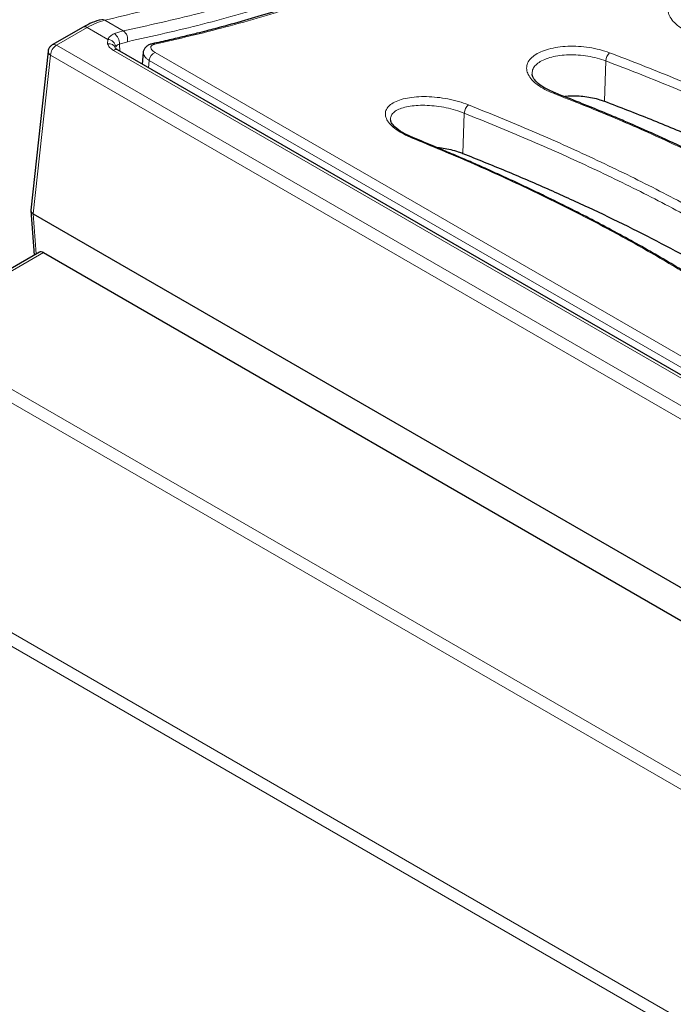
# Model space of a CAD drawing. Units: millimetres. Extents: x 0 to 420, y 0 to 297.
# Drawn here: x 253 to 275, y 125 to 158 of the extents above; entities that cross this region are included whole.
import ezdxf

# ---------------------------------------------------------------- set-up
doc = ezdxf.new("R2010")
doc.units = ezdxf.units.MM

msp = doc.modelspace()

# ---------------------------------------------------------------- linework, layer by layer
at = {"color": 8, "linetype": 'Continuous', "lineweight": 18}
for p, q in [((256.3513, 158.0716), (255.7205, 158.4358)), ((254.0575, 157.5787), (255.1152, 158.1893)), ((255.1152, 158.1893), (255.8196, 157.7826)), ((256.3513, 158.0716), (256.0449, 157.9788)), ((308.8827, 125.9288), (254.0575, 157.5787)), ((255.8196, 157.7826), (255.8131, 157.63)), ((256.2163, 157.6198), (256.4922, 157.7032)), ((256.229, 157.3769), (256.2163, 157.6198)), ((253.2673, 151.8048), (253.8559, 157.2436)), ((253.8559, 157.2436), (308.6811, 125.5936)), ((256.0129, 157.405), (308.5819, 127.0576)), ((308.7179, 127.7306), (257.4398, 157.3328)), ((257.2425, 157.0613), (257.2191, 156.8053)), ((257.2425, 157.0613), (308.5206, 127.4591)), ((272.8307, 155.664), (272.8814, 157.0441)), ((267.982, 153.8745), (268.0325, 155.2539)), ((253.3707, 150.4297), (253.2676, 151.8047)), ((253.6167, 150.4751), (249.0155, 147.8189)), ((249.0155, 147.8189), (303.7971, 116.1942)), ((303.5951, 115.8442), (248.8135, 147.469)), ((248.8135, 139.5952), (303.5951, 107.9705)), ((303.393, 107.6205), (248.6115, 139.2453))]:
    msp.add_line(p, q, dxfattribs=at)
at = {"color": 7, "linetype": 'Continuous', "lineweight": 25}
for p, q in [((254.9723, 158.2034), (253.9146, 157.5929)), ((257.3211, 157.6247), (257.3423, 157.6315)), ((253.7734, 157.3762), (253.1844, 151.9325)), ((308.7247, 127.0718), (256.1557, 157.4192)), ((257.0309, 157.336), (256.9942, 156.9352)), ((257.0356, 157.3351), (257.0303, 157.3241)), ((253.1841, 151.9152), (253.2986, 150.3881)), ((253.2673, 151.8048), (253.2676, 151.8047)), ((253.2676, 151.8047), (308.6808, 119.8154)), ((253.4759, 150.4904), (248.8727, 147.833)), ((253.6167, 150.4751), (308.3983, 118.8504))]:
    msp.add_line(p, q, dxfattribs=at)
at = {"color": 8, "linetype": 'Continuous', "lineweight": 18}
for centre, radius, start, end in [((255.6318, 158.289), 0.1714, 58.84299, 101.89822), ((255.0317, 158.0747), 0.1418, 53.92786, 114.76168), ((255.8261, 157.654), 0.3917, 355.00169, 56.03579), ((256.1475, 157.7825), 0.3537, 347.04472, 54.81845), ((254.297, 157.2064), 0.4428, 122.75479, 175.18062), ((253.974, 157.4642), 0.1417, 53.92254, 114.82114), ((255.8589, 157.3902), 0.2441, 19.98473, 100.80256), ((255.798, 157.4793), 0.3041, 8.48846, 85.92621), ((257.367, 157.5092), 0.1248, 58.14222, 101.41238), ((253.9181, 157.3741), 0.1446, 179.20278, 244.52702), ((256.0959, 157.2954), 0.1375, 64.19874, 127.11172), ((257.5484, 157.0464), 0.3063, 110.78163, 177.20726), ((273.3162, 157.0138), 0.4358, 134.43436, 176.01532), ((271.1263, 155.8969), 0.0521, 74.22295, 133.14066), ((268.4641, 155.2177), 0.4331, 132.04708, 175.21294), ((266.2795, 154.3627), 0.0472, 73.92891, 125.8224)]:
    msp.add_arc(centre, radius, start, end, dxfattribs=at)
at = {"color": 7, "linetype": 'Continuous', "lineweight": 25}
msp.add_ellipse((253.6237, 150.2459), major_axis=(-0.1501, 0.2432), ratio=0.556894, start_param=5.4815894, end_param=6.2669063, dxfattribs=at)
at = {"color": 8, "linetype": 'Continuous', "lineweight": 18}
for points, knots in [([(255.7205, 158.4358), (256.5511, 158.6374), (258.2095, 159.0399), (260.7413, 159.8234), (263.3022, 160.737), (265.9016, 161.7964), (268.5358, 162.9991), (271.1933, 164.342), (273.8612, 165.8184), (276.5366, 167.4266), (279.2162, 169.1647), (281.8872, 171.0247), (284.5377, 172.996), (287.164, 175.0769), (289.7744, 177.2618), (291.497, 178.8112), (292.3598, 179.5872)], [0, 0, 0, 0, 0.071315, 0.1423845, 0.213209, 0.284516, 0.3564264, 0.4282542, 0.5, 0.571745, 0.6435727, 0.7154836, 0.7867907, 0.857615, 0.9286846, 1, 1, 1, 1]), ([(257.4328, 157.6152), (258.2395, 157.8032), (259.8624, 158.1813), (262.3471, 158.9236), (264.882, 159.8018), (267.4661, 160.8315), (270.0945, 162.0121), (272.7628, 163.3469), (275.4563, 164.8325), (278.15, 166.4568), (280.819, 168.203), (283.4483, 170.0576), (286.0335, 172.0122), (288.5698, 174.0615), (291.056, 176.1889), (292.6801, 177.6852), (293.4874, 178.4291)], [0, 0, 0, 0, 0.0690069, 0.1388196, 0.2094383, 0.2808628, 0.3530932, 0.4261295, 0.4999716, 0.5738225, 0.6468674, 0.7191061, 0.7905388, 0.8611653, 0.9309857, 1, 1, 1, 1]), ([(274.7424, 165.3324), (273.8619, 164.8372), (272.0989, 163.8458), (269.4528, 162.5307), (266.808, 161.3441), (264.1694, 160.3005), (261.5429, 159.4032), (258.9308, 158.6421), (257.2118, 158.2619), (256.3513, 158.0716)], [0, 0, 0, 0, 0.1418847, 0.2840932, 0.4266258, 0.5694826, 0.7126638, 0.8561695, 1, 1, 1, 1]), ([(256.4922, 157.7032), (257.3484, 157.8925), (259.0614, 158.2712), (261.6694, 159.0295), (264.3004, 159.9264), (266.9514, 160.973), (269.6129, 162.1657), (272.2792, 163.4897), (274.0562, 164.489), (274.9443, 164.9884)], [0, 0, 0, 0, 0.1426436, 0.2854116, 0.4284578, 0.5715469, 0.7145928, 0.8573585, 1, 1, 1, 1]), ([(277.8484, 159.5705), (277.7382, 159.6054), (277.5187, 159.6748), (277.1552, 159.7338), (276.7846, 159.7568), (276.4173, 159.7405), (276.0681, 159.6865), (275.751, 159.5973), (275.4773, 159.4763), (275.2581, 159.3286), (275.1013, 159.1592), (275.0131, 158.9747), (274.9968, 158.7817), (275.0533, 158.5871), (275.18, 158.3982), (275.3733, 158.2223), (275.6219, 158.0636), (275.8267, 157.98), (275.929, 157.9382)], [0, 0, 0, 0, 0.0628042, 0.1251382, 0.1876975, 0.2502336, 0.3125909, 0.3752448, 0.4375369, 0.500179, 0.5625887, 0.6250894, 0.6877017, 0.7500329, 0.8127086, 0.8750538, 0.9376023, 1, 1, 1, 1]), ([(255.7205, 158.4358), (255.6217, 158.4088), (255.4249, 158.355), (255.2181, 158.2444), (255.1152, 158.1893)], [0, 0, 0, 0, 0.5019973, 1, 1, 1, 1]), ([(256.0449, 157.9788), (255.9945, 157.9541), (255.894, 157.9049), (255.8444, 157.8233), (255.8196, 157.7826)], [0, 0, 0, 0, 0.5011771, 1, 1, 1, 1]), ([(255.8131, 157.63), (255.8311, 157.5879), (255.8671, 157.5039), (255.9643, 157.438), (256.0129, 157.405)], [0, 0, 0, 0, 0.4999587, 1, 1, 1, 1]), ([(256.0988, 157.5242), (256.1108, 157.5462), (256.1348, 157.5904), (256.1891, 157.61), (256.2163, 157.6198)], [0, 0, 0, 0, 0.4985059, 1, 1, 1, 1]), ([(257.4398, 157.3328), (257.4173, 157.3468), (257.3724, 157.3748), (257.3102, 157.4334), (257.2772, 157.5044), (257.3124, 157.5764), (257.3926, 157.6023), (257.4328, 157.6152)], [0, 0, 0, 0, 0.1251086, 0.250883, 0.5003105, 0.749719, 1, 1, 1, 1]), ([(273.0111, 157.3251), (272.9003, 157.3626), (272.6796, 157.4373), (272.3147, 157.5093), (271.9435, 157.5486), (271.5763, 157.5518), (271.2281, 157.52), (270.9123, 157.4549), (270.6397, 157.359), (270.4211, 157.2364), (270.2642, 157.0911), (270.1751, 156.9285), (270.1577, 156.7541), (270.2129, 156.574), (270.339, 156.395), (270.5325, 156.2241), (270.782, 156.0658), (270.9879, 155.9785), (271.0907, 155.9349)], [0, 0, 0, 0, 0.0628433, 0.1251719, 0.1877553, 0.2502595, 0.3126424, 0.3752773, 0.437563, 0.5002249, 0.5625741, 0.6251473, 0.6877074, 0.7500709, 0.8127309, 0.8750505, 0.9376121, 1, 1, 1, 1]), ([(257.0303, 157.3241), (257.0406, 157.2801), (257.056, 157.2138), (257.147, 157.1238), (257.2107, 157.0821), (257.2425, 157.0613)], [0, 0, 0, 0, 0.497021, 0.7485899, 1, 1, 1, 1]), ([(270.3574, 156.59), (270.3584, 156.6385), (270.3605, 156.7376), (270.4435, 156.8745), (270.5826, 156.998), (270.7774, 157.101), (271.0195, 157.1804), (271.2999, 157.2329), (271.6088, 157.2564), (271.9344, 157.2496), (272.2637, 157.2114), (272.5874, 157.1451), (272.7831, 157.0779), (272.8814, 157.0441)], [0, 0, 0, 0, 0.0876682, 0.1791332, 0.2702851, 0.3618835, 0.4529044, 0.54438, 0.6354222, 0.7265745, 0.8177668, 0.9085323, 1, 1, 1, 1]), ([(290.4466, 146.6886), (290.0436, 147.0965), (289.2375, 147.9121), (287.8674, 149.1109), (286.3849, 150.2834), (284.7823, 151.4231), (283.0687, 152.5241), (281.2479, 153.583), (279.3262, 154.5963), (277.3088, 155.5597), (275.2097, 156.4757), (273.744, 157.0419), (273.0111, 157.3251)], [0, 0, 0, 0, 0.0997885, 0.19957354, 0.29959026, 0.39952447, 0.49957278, 0.59957058, 0.69972076, 0.79992123, 0.89994753, 1, 1, 1, 1]), ([(272.8814, 157.0441), (273.6119, 156.7621), (275.0717, 156.1984), (277.1618, 155.2868), (279.1697, 154.3282), (281.0823, 153.3198), (282.8953, 152.2654), (284.6015, 151.1688), (286.1951, 150.035), (287.6678, 148.8694), (289.0299, 147.6768), (289.8319, 146.8645), (290.2336, 146.4576)], [0, 0, 0, 0, 0.1001455, 0.2001402, 0.3003091, 0.4004312, 0.5004298, 0.6006136, 0.7005833, 0.8002578, 0.8999541, 1, 1, 1, 1]), ([(271.0907, 155.9349), (271.7643, 155.6681), (273.1114, 155.1346), (275.0408, 154.2786), (276.8944, 153.3837), (278.6608, 152.4474), (280.3332, 151.4745), (281.9051, 150.4689), (283.3726, 149.4348), (284.7297, 148.3758), (285.9848, 147.2965), (286.7235, 146.5653), (287.0929, 146.1996)], [0, 0, 0, 0, 0.1002035, 0.2003864, 0.3007262, 0.4009013, 0.5011748, 0.6012097, 0.7008656, 0.8005766, 0.900285, 1, 1, 1, 1]), ([(268.1741, 155.5393), (268.0623, 155.5797), (267.8399, 155.6601), (267.4729, 155.7458), (267.1011, 155.802), (266.7345, 155.8254), (266.388, 155.8165), (266.0741, 155.7764), (265.8033, 155.7068), (265.5855, 155.6106), (265.428, 155.4907), (265.3373, 155.3513), (265.3174, 155.1965), (265.3705, 155.0318), (265.4954, 154.8628), (265.6891, 154.6966), (265.9405, 154.538), (266.1482, 154.4466), (266.2519, 154.4009)], [0, 0, 0, 0, 0.0628492, 0.1251394, 0.1877192, 0.2501471, 0.3125648, 0.3751443, 0.4374507, 0.5001109, 0.5624261, 0.6250732, 0.6875487, 0.7500236, 0.812679, 0.8750068, 0.9376016, 1, 1, 1, 1]), ([(265.5051, 155.0257), (265.5068, 155.0685), (265.5104, 155.1558), (265.5952, 155.2699), (265.735, 155.3682), (265.9294, 155.4449), (266.1701, 155.498), (266.4487, 155.5255), (266.756, 155.5259), (267.0811, 155.4987), (267.4108, 155.4435), (267.7361, 155.3634), (267.9335, 155.2905), (268.0325, 155.2539)], [0, 0, 0, 0, 0.0882642, 0.1798747, 0.2710567, 0.3627468, 0.4538806, 0.5453215, 0.6364018, 0.7273558, 0.8183735, 0.9088366, 1, 1, 1, 1]), ([(285.6103, 144.9586), (285.2079, 145.3485), (284.4031, 146.1285), (283.0345, 147.2868), (281.5536, 148.428), (279.9527, 149.5465), (278.2396, 150.6371), (276.418, 151.6961), (274.4942, 152.72), (272.4748, 153.7036), (270.3738, 154.6488), (268.9074, 155.2425), (268.1741, 155.5393)], [0, 0, 0, 0, 0.0997188, 0.1994477, 0.2993817, 0.3991945, 0.4991333, 0.5992527, 0.6994617, 0.7997358, 0.8998614, 1, 1, 1, 1]), ([(268.0325, 155.2539), (268.7632, 154.9581), (270.2237, 154.3669), (272.3158, 153.426), (274.3256, 152.4472), (276.2404, 151.4282), (278.0548, 150.3733), (279.7607, 149.287), (281.3521, 148.1746), (282.8222, 147.0412), (284.1826, 145.8893), (284.9836, 145.1126), (285.385, 144.7234)], [0, 0, 0, 0, 0.1002156, 0.2003157, 0.3005906, 0.4007355, 0.5008709, 0.6010849, 0.7008194, 0.8003314, 0.8999455, 1, 1, 1, 1]), ([(266.2519, 154.4009), (266.9223, 154.1227), (268.2629, 153.5663), (270.1852, 152.6875), (272.0337, 151.7779), (273.7968, 150.8358), (275.4685, 149.8653), (277.0441, 148.8689), (278.5184, 147.8505), (279.8826, 146.8155), (281.1427, 145.7694), (281.8831, 145.0691), (282.2533, 144.7189)], [0, 0, 0, 0, 0.0997694, 0.1995195, 0.2995124, 0.3994167, 0.499422, 0.5994578, 0.6996337, 0.7998699, 0.8999324, 1, 1, 1, 1])]:
    msp.add_open_spline(points, degree=3, knots=knots, dxfattribs=at)
at = {"color": 7, "linetype": 'Continuous', "lineweight": 25}
for points, knots in [([(293.3859, 178.4443), (293.1596, 178.2334), (292.7447, 177.8466), (292.1767, 177.3269), (291.7199, 176.9136), (291.3462, 176.5787), (290.6909, 175.996), (289.3649, 174.8396), (287.4309, 173.2264), (285.2133, 171.4775), (282.9325, 169.7752), (280.5037, 168.074), (277.9292, 166.3979), (275.3645, 164.8544), (272.8694, 163.4742), (270.4124, 162.2302), (267.9889, 161.1156), (265.6458, 160.15), (263.4204, 159.3334), (261.7018, 158.7767), (260.3934, 158.3937), (259.6949, 158.2026), (259.1905, 158.0709), (258.843, 157.9824), (258.4177, 157.8776), (257.9076, 157.7568), (257.5404, 157.6754), (257.3425, 157.6316)], [0, 0, 0, 0, 0.0193894, 0.0355452, 0.0484699, 0.0582708, 0.0672969, 0.1040689, 0.1703526, 0.2295338, 0.2887136, 0.359162, 0.4296081, 0.5000557, 0.5693444, 0.6341318, 0.7018305, 0.7690619, 0.828224, 0.8873837, 0.9134141, 0.9388237, 0.9466695, 0.9563407, 0.9684478, 0.9829977, 1, 1, 1, 1]), ([(255.5966, 158.4568), (255.4938, 158.4287), (255.2891, 158.3727), (255.0776, 158.2597), (254.9722, 158.2034)], [0, 0, 0, 0, 0.5018617, 1, 1, 1, 1]), ([(253.9153, 157.5912), (253.8887, 157.5727), (253.834, 157.5348), (253.7864, 157.4548), (253.7797, 157.3984), (253.777, 157.3758)], [0, 0, 0, 0, 0.36330624, 0.74511666, 1, 1, 1, 1]), ([(257.3425, 157.6316), (257.3028, 157.6202), (257.2211, 157.5968), (257.1237, 157.5289), (257.0523, 157.44), (257.038, 157.3708), (257.0309, 157.336)], [0, 0, 0, 0, 0.235618, 0.4845278, 0.7407308, 1, 1, 1, 1]), ([(256.1558, 157.4192), (256.1343, 157.4337), (256.0893, 157.4641), (256.0847, 157.4822), (256.0823, 157.4916)], [0, 0, 0, 0, 0.4785623, 1, 1, 1, 1]), ([(271.1405, 155.9471), (271.0053, 156.0066), (270.7493, 156.1194), (270.5102, 156.3072), (270.3823, 156.4683), (270.3643, 156.5536), (270.3559, 156.5934)], [0, 0, 0, 0, 0.2958525, 0.5605377, 0.7949871, 1, 1, 1, 1]), ([(287.2179, 146.1608), (287.0836, 146.2967), (286.8365, 146.547), (286.4817, 146.8886), (286.1858, 147.1652), (285.9397, 147.3897), (285.7217, 147.5845), (285.5079, 147.772), (285.2872, 147.962), (284.6588, 148.493), (283.6228, 149.3111), (282.0985, 150.393), (280.6093, 151.3519), (279.1187, 152.231), (277.6454, 153.0338), (276.2831, 153.7202), (275.0861, 154.2861), (274.292, 154.6436), (273.6976, 154.9032), (273.2401, 155.0993), (272.6577, 155.3431), (271.9467, 155.6328), (271.4231, 155.8369), (271.1405, 155.9471)], [0, 0, 0, 0, 0.03673379, 0.06762902, 0.09273065, 0.11207395, 0.12894518, 0.14611501, 0.16358453, 0.18131105, 0.29290007, 0.39252634, 0.49223545, 0.57684232, 0.66135559, 0.74592568, 0.8017156, 0.85282917, 0.87010469, 0.89343213, 0.92284507, 0.95835799, 1, 1, 1, 1]), ([(271.4384, 155.83), (271.5034, 155.8368), (271.65, 155.8523), (271.8969, 155.8503), (272.1633, 155.8286), (272.4283, 155.7841), (272.6232, 155.734), (272.7559, 155.6914), (272.8057, 155.6732), (272.8307, 155.664)], [0, 0, 0, 0, 0.1448865, 0.3273248, 0.5151566, 0.6956232, 0.8814016, 0.9406096, 1, 1, 1, 1]), ([(272.8307, 155.664), (273.3626, 155.4601), (274.4265, 155.0523), (275.9741, 154.4042), (277.4831, 153.729), (278.9441, 153.0264), (280.3522, 152.2994), (281.7082, 151.5475), (283.0129, 150.7699), (284.431, 149.8604), (285.9276, 148.8112), (287.4618, 147.6087), (288.712, 146.5309), (289.3935, 145.8459), (289.6539, 145.5842)], [0, 0, 0, 0, 0.0759311, 0.1518622, 0.2283221, 0.3047821, 0.3807127, 0.4566434, 0.5330995, 0.6095557, 0.716789, 0.8240227, 0.9327645, 1, 1, 1, 1]), ([(266.2926, 154.408), (266.1577, 154.4694), (265.9006, 154.5863), (265.6581, 154.7699), (265.5286, 154.9217), (265.5118, 154.9942), (265.5039, 155.0283)], [0, 0, 0, 0, 0.2899974, 0.5527865, 0.7890778, 1, 1, 1, 1]), ([(282.3625, 144.68), (282.2389, 144.7996), (282.0094, 145.0215), (281.6779, 145.3283), (281.3951, 145.5835), (281.1594, 145.7913), (280.7627, 146.1349), (279.9504, 146.8111), (278.6804, 147.7816), (277.108, 148.8685), (275.5702, 149.8394), (274.0298, 150.7361), (272.5064, 151.5609), (271.2725, 152.1831), (270.3694, 152.6181), (269.8158, 152.8787), (269.2507, 153.1386), (268.7785, 153.3509), (268.4175, 153.5105), (268.1644, 153.6212), (267.8712, 153.7484), (267.4791, 153.9162), (266.9396, 154.1435), (266.525, 154.313), (266.2926, 154.408)], [0, 0, 0, 0, 0.0339249, 0.0629564, 0.0871172, 0.1064208, 0.1220793, 0.1849624, 0.2995418, 0.4017927, 0.5039936, 0.5908284, 0.6775764, 0.7642647, 0.7928729, 0.8217972, 0.8515887, 0.8809532, 0.8945317, 0.906757, 0.9194385, 0.9389151, 0.9657556, 1, 1, 1, 1]), ([(267.0675, 154.0887), (267.1475, 154.0797), (267.315, 154.0609), (267.5715, 154.0071), (267.7692, 153.951), (267.9046, 153.9043), (267.9562, 153.8845), (267.982, 153.8745)], [0, 0, 0, 0, 0.2531073, 0.5295402, 0.8143508, 0.9070195, 1, 1, 1, 1]), ([(267.982, 153.8745), (268.4718, 153.678), (269.4514, 153.285), (270.8804, 152.6698), (272.2772, 152.0356), (273.6341, 151.3824), (274.9471, 150.7126), (276.2169, 150.0256), (277.4439, 149.3207), (278.8992, 148.4324), (280.5303, 147.3488), (282.0864, 146.1986), (283.3458, 145.1687), (284.1402, 144.4796), (284.546, 144.0866), (284.6406, 143.9951)], [0, 0, 0, 0, 0.0709525, 0.1419049, 0.2132878, 0.2846709, 0.3556229, 0.4265749, 0.4979539, 0.569333, 0.6901826, 0.8110323, 0.8930393, 0.9750876, 1, 1, 1, 1]), ([(253.1852, 151.9324), (253.1845, 151.9259), (253.1832, 151.9125), (253.187, 151.8966), (253.1935, 151.8785), (253.2033, 151.8607), (253.2175, 151.8439), (253.2304, 151.8315), (253.2447, 151.8193), (253.259, 151.8102), (253.2673, 151.8048)], [0, 0, 0, 0, 0.1403512, 0.2907372, 0.3414441, 0.5381056, 0.6884544, 0.7391463, 0.8471436, 1, 1, 1, 1])]:
    msp.add_open_spline(points, degree=3, knots=knots, dxfattribs=at)

doc.saveas('drawing.dxf')
